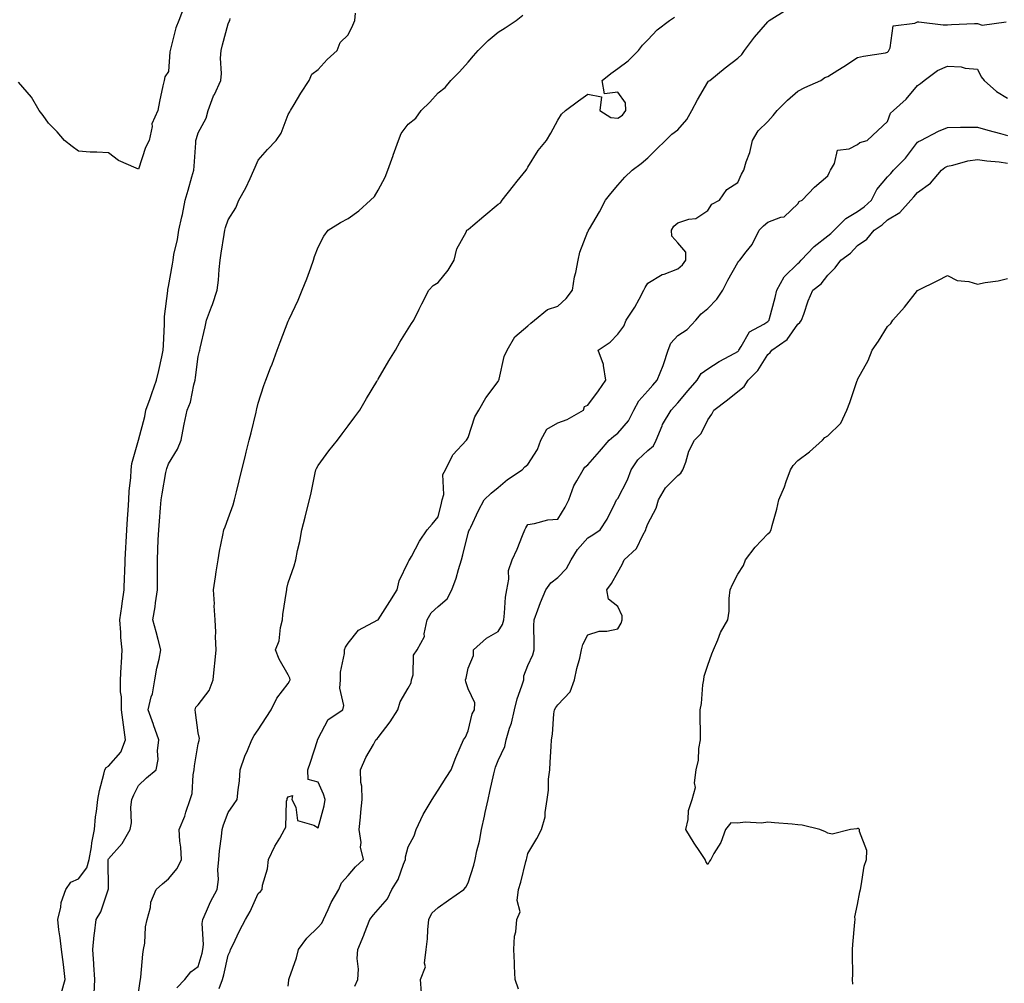
# Model space of a CAD drawing. Units: inches. Extents: x 1000163 to 1002803, y 7363898 to 7366538.
# Drawn here: x 1000858 to 1001187, y 7364721 to 7365042 of the extents above; entities that cross this region are included whole.
import ezdxf

# ---------------------------------------------------------------- set-up
doc = ezdxf.new("R2010")
doc.units = ezdxf.units.IN
doc.header["$MEASUREMENT"] = 0
doc.layers.add('Contour_10007363', color=7, linetype='Continuous', true_color=0xdf4a4a)

msp = doc.modelspace()

# ---------------------------------------------------------------- linework, layer by layer
at = {"layer": 'Contour_10007363'}
for points in [[(1000913.35, 7365046.62, 3292), (1000911.56, 7365041.92, 3292), (1000910.5, 7365039.47, 3292), (1000908.9, 7365032.77, 3292), (1000908.62, 7365031.92, 3292), (1000908.52, 7365031.45, 3292), (1000908.05, 7365024.86, 3292), (1000906.91, 7365023.06, 3292), (1000906.65, 7365021.92, 3292), (1000906.25, 7365020.13, 3292), (1000905.11, 7365014.86, 3292), (1000904.5, 7365011.92, 3292), (1000902.56, 7365007.41, 3292), (1000902.62, 7365006.49, 3292), (1000901.64, 7365001.92, 3292), (1000900.43, 7364999.54, 3292), (1000898.05, 7364992.27, 3292), (1000897.33, 7364992.65, 3292), (1000891.37, 7364995.24, 3292), (1000888.05, 7364997.7, 3292), (1000884.14, 7364998.01, 3292), (1000882, 7364997.97, 3292), (1000878.05, 7364998.32, 3292), (1000875.97, 7364999.84, 3292), (1000873.38, 7365001.92, 3292), (1000870.92, 7365004.79, 3292), (1000868.05, 7365007.66, 3292), (1000866.31, 7365010.19, 3292), (1000864.92, 7365011.92, 3292), (1000862.42, 7365016.29, 3292), (1000858.05, 7365021.35, 3292)], [(1000883.31, 7364717.18, 3290), (1000883.55, 7364721.92, 3290), (1000883.22, 7364726.75, 3290), (1000883.22, 7364727.08, 3290), (1000882.84, 7364731.92, 3290), (1000883.25, 7364736.72, 3290), (1000883.38, 7364737.25, 3290), (1000883.92, 7364741.92, 3290), (1000885.52, 7364744.45, 3290), (1000888, 7364751.88, 3290), (1000888.02, 7364751.92, 3290), (1000888.03, 7364751.93, 3290), (1000887.96, 7364761.83, 3290), (1000887.98, 7364761.92, 3290), (1000887.99, 7364761.98, 3290), (1000888.05, 7364762.19, 3290), (1000892.64, 7364767.33, 3290), (1000895.34, 7364771.92, 3290), (1000895.79, 7364774.17, 3290), (1000895.51, 7364779.38, 3290), (1000895.84, 7364781.92, 3290), (1000896.48, 7364783.5, 3290), (1000898.05, 7364786.65, 3290), (1000900.78, 7364789.18, 3290), (1000903.93, 7364791.92, 3290), (1000904.64, 7364795.33, 3290), (1000904.38, 7364798.25, 3290), (1000904.84, 7364801.92, 3290), (1000903.11, 7364806.86, 3290), (1000903.08, 7364806.95, 3290), (1000901.28, 7364811.92, 3290), (1000902.33, 7364816.19, 3290), (1000902.73, 7364817.24, 3290), (1000903.5, 7364821.92, 3290), (1000904.16, 7364825.8, 3290), (1000904.94, 7364828.81, 3290), (1000905.56, 7364831.92, 3290), (1000904.66, 7364835.31, 3290), (1000904, 7364837.87, 3290), (1000902.89, 7364841.92, 3290), (1000903.7, 7364846.27, 3290), (1000903.78, 7364847.65, 3290), (1000904.42, 7364851.92, 3290), (1000904.46, 7364855.51, 3290), (1000904.39, 7364858.26, 3290), (1000904.43, 7364861.92, 3290), (1000904.57, 7364865.4, 3290), (1000904.7, 7364868.57, 3290), (1000904.85, 7364871.92, 3290), (1000905.11, 7364874.86, 3290), (1000905.46, 7364879.33, 3290), (1000905.7, 7364881.92, 3290), (1000905.98, 7364883.99, 3290), (1000907.26, 7364891.13, 3290), (1000907.38, 7364891.92, 3290), (1000907.52, 7364892.45, 3290), (1000908.05, 7364894.03, 3290), (1000911.15, 7364898.83, 3290), (1000912.28, 7364901.92, 3290), (1000913.26, 7364906.71, 3290), (1000913.37, 7364907.24, 3290), (1000914.36, 7364911.92, 3290), (1000915.46, 7364914.51, 3290), (1000916.51, 7364920.38, 3290), (1000916.98, 7364921.92, 3290), (1000917.16, 7364922.81, 3290), (1000918.05, 7364929.82, 3290), (1000918.45, 7364931.52, 3290), (1000918.54, 7364931.92, 3290), (1000918.67, 7364932.55, 3290), (1000920.31, 7364939.66, 3290), (1000920.8, 7364941.92, 3290), (1000922.49, 7364946.36, 3290), (1000922.83, 7364947.14, 3290), (1000924.34, 7364951.92, 3290), (1000924.76, 7364955.22, 3290), (1000925.01, 7364958.88, 3290), (1000925.36, 7364961.92, 3290), (1000925.64, 7364964.33, 3290), (1000926.67, 7364970.54, 3290), (1000926.84, 7364971.92, 3290), (1000927.11, 7364972.86, 3290), (1000928.05, 7364975.44, 3290), (1000930.56, 7364979.42, 3290), (1000931.59, 7364981.92, 3290), (1000933.95, 7364986.03, 3290), (1000935.3, 7364989.16, 3290), (1000936.6, 7364991.92, 3290), (1000937, 7364992.98, 3290), (1000938.05, 7364995.29, 3290), (1000941.13, 7364998.84, 3290), (1000944.05, 7365001.92, 3290), (1000945.68, 7365004.29, 3290), (1000948.05, 7365010.58, 3290), (1000948.54, 7365011.43, 3290), (1000948.81, 7365011.92, 3290), (1000950, 7365013.87, 3290), (1000952.27, 7365017.7, 3290), (1000955.06, 7365021.92, 3290), (1000955.95, 7365024.02, 3290), (1000958.05, 7365025.61, 3290), (1000961.08, 7365028.89, 3290), (1000964.43, 7365031.92, 3290), (1000965.36, 7365034.6, 3290), (1000968.05, 7365037.15, 3290), (1000969.59, 7365040.37, 3290), (1000970.22, 7365041.92, 3290), (1000970.45, 7365044.32, 3290)], [(1000925.06, 7364718.93, 3287), (1000926.16, 7364721.92, 3287), (1000926.55, 7364723.43, 3287), (1000928.05, 7364730.05, 3287), (1000928.62, 7364731.36, 3287), (1000928.81, 7364731.92, 3287), (1000929.54, 7364733.41, 3287), (1000931.81, 7364738.16, 3287), (1000933.76, 7364741.92, 3287), (1000935.38, 7364744.59, 3287), (1000938.05, 7364750.64, 3287), (1000938.75, 7364751.22, 3287), (1000939.3, 7364751.92, 3287), (1000939.51, 7364753.37, 3287), (1000941.16, 7364758.81, 3287), (1000941.46, 7364761.92, 3287), (1000943.61, 7364766.37, 3287), (1000945.23, 7364769.1, 3287), (1000946.81, 7364771.92, 3287), (1000947.24, 7364772.73, 3287), (1000947.51, 7364781.38, 3287), (1000947.66, 7364781.92, 3287), (1000947.72, 7364782.25, 3287), (1000948.05, 7364782.87, 3287), (1000949.43, 7364783.3, 3287), (1000949.3, 7364781.92, 3287), (1000950.56, 7364779.41, 3287), (1000951.15, 7364775.01, 3287), (1000956.55, 7364773.43, 3287), (1000958.05, 7364772.49, 3287), (1000960.07, 7364779.9, 3287), (1000960.38, 7364781.92, 3287), (1000959.87, 7364783.73, 3287), (1000958.05, 7364787.72, 3287), (1000954.75, 7364788.62, 3287), (1000954.57, 7364791.92, 3287), (1000955.51, 7364794.46, 3287), (1000957.78, 7364801.64, 3287), (1000957.86, 7364801.92, 3287), (1000957.93, 7364802.04, 3287), (1000958.05, 7364802.28, 3287), (1000961.33, 7364808.64, 3287), (1000966.22, 7364811.92, 3287), (1000966.59, 7364813.39, 3287), (1000965.22, 7364819.08, 3287), (1000965.52, 7364821.92, 3287), (1000965.52, 7364824.45, 3287), (1000966.77, 7364830.65, 3287), (1000966.77, 7364831.92, 3287), (1000967.18, 7364832.79, 3287), (1000968.05, 7364834.16, 3287), (1000971.5, 7364838.48, 3287), (1000977.99, 7364841.92, 3287), (1000978.03, 7364841.94, 3287), (1000978.05, 7364841.95, 3287), (1000981.92, 7364848.06, 3287), (1000984.37, 7364851.92, 3287), (1000985.04, 7364854.93, 3287), (1000988.05, 7364861.12, 3287), (1000988.32, 7364861.65, 3287), (1000988.56, 7364861.92, 3287), (1000989.2, 7364863.07, 3287), (1000991.81, 7364868.17, 3287), (1000994.45, 7364871.92, 3287), (1000996.09, 7364873.89, 3287), (1000998.05, 7364876.25, 3287), (1000999.16, 7364880.81, 3287), (1000999.46, 7364881.92, 3287), (1000999.92, 7364883.79, 3287), (1000999.59, 7364890.38, 3287), (1001000.48, 7364891.92, 3287), (1001002.91, 7364896.79, 3287), (1001002.99, 7364896.98, 3287), (1001007.5, 7364901.92, 3287), (1001007.73, 7364902.24, 3287), (1001008.05, 7364902.74, 3287), (1001010.3, 7364909.67, 3287), (1001011.7, 7364911.92, 3287), (1001013.99, 7364915.98, 3287), (1001018.05, 7364921.4, 3287), (1001018.23, 7364921.74, 3287), (1001018.28, 7364921.92, 3287), (1001018.4, 7364922.27, 3287), (1001020.13, 7364929.84, 3287), (1001021.12, 7364931.92, 3287), (1001023.62, 7364936.35, 3287), (1001028.05, 7364940.02, 3287), (1001029.05, 7364940.92, 3287), (1001030.22, 7364941.92, 3287), (1001034.51, 7364945.46, 3287), (1001038.05, 7364946.63, 3287), (1001040.8, 7364949.17, 3287), (1001042.89, 7364951.92, 3287), (1001043.56, 7364956.42, 3287), (1001043.98, 7364957.85, 3287), (1001044.76, 7364961.92, 3287), (1001045.32, 7364964.65, 3287), (1001048.05, 7364971.51, 3287), (1001048.2, 7364971.77, 3287), (1001048.26, 7364971.92, 3287), (1001048.53, 7364972.4, 3287), (1001051.89, 7364978.08, 3287), (1001053.86, 7364981.92, 3287), (1001055.74, 7364984.23, 3287), (1001058.05, 7364987.02, 3287), (1001060.34, 7364989.63, 3287), (1001062.78, 7364991.92, 3287), (1001065.78, 7364994.19, 3287), (1001068.05, 7364996.08, 3287), (1001070.94, 7364999.03, 3287), (1001073.95, 7365001.92, 3287), (1001076.04, 7365003.93, 3287), (1001078.05, 7365005.43, 3287), (1001081.04, 7365008.93, 3287), (1001082.71, 7365011.92, 3287), (1001084.57, 7365015.4, 3287), (1001088.05, 7365021.36, 3287), (1001088.33, 7365021.63, 3287), (1001088.71, 7365021.92, 3287), (1001093.87, 7365026.1, 3287), (1001098.05, 7365029.35, 3287), (1001099.43, 7365030.54, 3287), (1001100.31, 7365031.92, 3287), (1001103.66, 7365036.31, 3287), (1001108.05, 7365041.5, 3287), (1001108.26, 7365041.7, 3287), (1001108.51, 7365041.92, 3287), (1001114.37, 7365045.6, 3287)], [(1000872.35, 7364717.62, 3291), (1000873.67, 7364721.92, 3291), (1000873.06, 7364726.92, 3291), (1000872.35, 7364731.92, 3291), (1000871.97, 7364735.84, 3291), (1000871.51, 7364738.47, 3291), (1000871.12, 7364741.92, 3291), (1000872.12, 7364746, 3291), (1000872.33, 7364747.65, 3291), (1000873.81, 7364751.92, 3291), (1000875.56, 7364754.41, 3291), (1000878.05, 7364755.53, 3291), (1000880.83, 7364759.14, 3291), (1000881.59, 7364761.92, 3291), (1000882.36, 7364766.23, 3291), (1000882.49, 7364767.47, 3291), (1000883.41, 7364771.92, 3291), (1000883.73, 7364776.23, 3291), (1000884.09, 7364777.97, 3291), (1000884.49, 7364781.92, 3291), (1000885.05, 7364784.92, 3291), (1000886.53, 7364790.39, 3291), (1000886.86, 7364791.92, 3291), (1000887.3, 7364792.67, 3291), (1000888.05, 7364793.08, 3291), (1000892.18, 7364797.78, 3291), (1000893.78, 7364801.92, 3291), (1000893.07, 7364806.9, 3291), (1000893.07, 7364806.94, 3291), (1000892.36, 7364811.92, 3291), (1000892.39, 7364816.26, 3291), (1000892.06, 7364817.91, 3291), (1000892.11, 7364821.92, 3291), (1000892.35, 7364826.21, 3291), (1000892.38, 7364827.59, 3291), (1000892.62, 7364831.92, 3291), (1000892.21, 7364836.08, 3291), (1000892.24, 7364837.74, 3291), (1000891.9, 7364841.92, 3291), (1000892.52, 7364846.39, 3291), (1000892.61, 7364847.36, 3291), (1000893.32, 7364851.92, 3291), (1000893.47, 7364856.5, 3291), (1000893.51, 7364857.38, 3291), (1000893.67, 7364861.92, 3291), (1000893.9, 7364866.07, 3291), (1000893.97, 7364867.84, 3291), (1000894.19, 7364871.92, 3291), (1000894.37, 7364875.61, 3291), (1000894.66, 7364878.53, 3291), (1000894.84, 7364881.92, 3291), (1000894.99, 7364884.98, 3291), (1000895.49, 7364889.36, 3291), (1000895.64, 7364891.92, 3291), (1000895.9, 7364894.07, 3291), (1000898.05, 7364901.9, 3291), (1000898.05, 7364901.92, 3291), (1000898.06, 7364901.92, 3291), (1000900.18, 7364909.79, 3291), (1000900.57, 7364911.92, 3291), (1000901.96, 7364915.83, 3291), (1000902.52, 7364917.44, 3291), (1000904.12, 7364921.92, 3291), (1000904.83, 7364925.15, 3291), (1000905.86, 7364929.73, 3291), (1000906.34, 7364931.92, 3291), (1000906.39, 7364933.58, 3291), (1000906.71, 7364940.58, 3291), (1000906.75, 7364941.92, 3291), (1000906.8, 7364943.17, 3291), (1000907.84, 7364951.71, 3291), (1000907.85, 7364951.92, 3291), (1000907.87, 7364952.1, 3291), (1000908.05, 7364953.1, 3291), (1000909.39, 7364960.58, 3291), (1000909.6, 7364961.92, 3291), (1000909.91, 7364963.78, 3291), (1000911.13, 7364968.84, 3291), (1000911.55, 7364971.92, 3291), (1000912.51, 7364976.38, 3291), (1000912.74, 7364977.23, 3291), (1000913.64, 7364981.92, 3291), (1000914.64, 7364985.33, 3291), (1000915.9, 7364989.77, 3291), (1000916.53, 7364991.92, 3291), (1000916.65, 7364993.32, 3291), (1000917.19, 7365001.06, 3291), (1000917.26, 7365001.92, 3291), (1000917.4, 7365002.58, 3291), (1000918.05, 7365004.41, 3291), (1000920.64, 7365009.33, 3291), (1000921.3, 7365011.92, 3291), (1000923.16, 7365016.81, 3291), (1000923.4, 7365017.27, 3291), (1000925.58, 7365021.92, 3291), (1000925.79, 7365024.18, 3291), (1000925.48, 7365029.35, 3291), (1000925.67, 7365031.92, 3291), (1000926.16, 7365033.81, 3291), (1000928.05, 7365040.77, 3291), (1000928.39, 7365041.58, 3291), (1000928.53, 7365041.92, 3291), (1000928.7, 7365042.57, 3291)], [(1000898.05, 7364717.49, 3289), (1000898.66, 7364721.32, 3289), (1000898.72, 7364721.92, 3289), (1000898.82, 7364722.69, 3289), (1000899.58, 7364730.39, 3289), (1000899.79, 7364731.92, 3289), (1000900.15, 7364734.02, 3289), (1000900.47, 7364739.5, 3289), (1000901.01, 7364741.92, 3289), (1000902.08, 7364745.95, 3289), (1000902.25, 7364747.72, 3289), (1000904.02, 7364751.92, 3289), (1000906.1, 7364753.87, 3289), (1000908.05, 7364755.47, 3289), (1000910.99, 7364758.98, 3289), (1000912.39, 7364761.92, 3289), (1000912.2, 7364766.08, 3289), (1000911.91, 7364768.07, 3289), (1000911.71, 7364771.92, 3289), (1000913.52, 7364776.46, 3289), (1000913.9, 7364777.77, 3289), (1000915.33, 7364781.92, 3289), (1000916.01, 7364783.96, 3289), (1000916.34, 7364790.21, 3289), (1000916.71, 7364791.92, 3289), (1000916.79, 7364793.18, 3289), (1000918.05, 7364800.49, 3289), (1000918.32, 7364801.65, 3289), (1000918.38, 7364801.92, 3289), (1000918.4, 7364802.27, 3289), (1000918.05, 7364804.18, 3289), (1000917.16, 7364811.03, 3289), (1000916.98, 7364811.92, 3289), (1000917.24, 7364812.73, 3289), (1000918.05, 7364813.6, 3289), (1000921.68, 7364818.29, 3289), (1000922.95, 7364821.92, 3289), (1000923.47, 7364826.5, 3289), (1000923.52, 7364827.39, 3289), (1000923.99, 7364831.92, 3289), (1000923.75, 7364836.22, 3289), (1000923.94, 7364837.81, 3289), (1000923.62, 7364841.92, 3289), (1000923.36, 7364846.61, 3289), (1000923.44, 7364847.31, 3289), (1000923.09, 7364851.92, 3289), (1000923.75, 7364856.22, 3289), (1000924.05, 7364857.91, 3289), (1000924.68, 7364861.92, 3289), (1000925.09, 7364864.88, 3289), (1000926.25, 7364870.13, 3289), (1000926.55, 7364871.92, 3289), (1000926.99, 7364872.99, 3289), (1000928.05, 7364875.76, 3289), (1000929.64, 7364880.33, 3289), (1000930.1, 7364881.92, 3289), (1000930.77, 7364884.64, 3289), (1000931.67, 7364888.29, 3289), (1000932.56, 7364891.92, 3289), (1000933.65, 7364896.32, 3289), (1000934.04, 7364897.91, 3289), (1000935.03, 7364901.92, 3289), (1000935.64, 7364904.33, 3289), (1000937.32, 7364911.19, 3289), (1000937.5, 7364911.92, 3289), (1000937.61, 7364912.36, 3289), (1000938.05, 7364914.26, 3289), (1000939.86, 7364920.12, 3289), (1000940.56, 7364921.92, 3289), (1000942.17, 7364926.04, 3289), (1000942.69, 7364927.28, 3289), (1000944.36, 7364931.92, 3289), (1000945.39, 7364934.58, 3289), (1000948.05, 7364941.59, 3289), (1000948.16, 7364941.81, 3289), (1000948.33, 7364942.21, 3289), (1000951.38, 7364948.59, 3289), (1000952.73, 7364951.92, 3289), (1000954.28, 7364955.69, 3289), (1000955.56, 7364959.42, 3289), (1000956.48, 7364961.92, 3289), (1000956.84, 7364963.13, 3289), (1000958.05, 7364966.29, 3289), (1000959.98, 7364969.98, 3289), (1000961.38, 7364971.92, 3289), (1000965.46, 7364974.51, 3289), (1000968.05, 7364975.84, 3289), (1000971.59, 7364978.39, 3289), (1000975.53, 7364981.92, 3289), (1000976.78, 7364983.19, 3289), (1000978.05, 7364985.26, 3289), (1000980.34, 7364989.62, 3289), (1000981.33, 7364991.92, 3289), (1000983.02, 7364996.89, 3289), (1000983.04, 7364996.93, 3289), (1000984.83, 7365001.92, 3289), (1000985.77, 7365004.2, 3289), (1000988.05, 7365007.34, 3289), (1000990.63, 7365009.34, 3289), (1000992.42, 7365011.92, 3289), (1000995.29, 7365014.69, 3289), (1000998.05, 7365017.83, 3289), (1001000.37, 7365019.6, 3289), (1001002.31, 7365021.92, 3289), (1001005.25, 7365024.73, 3289), (1001008.05, 7365028.05, 3289), (1001009.89, 7365030.09, 3289), (1001011.48, 7365031.92, 3289), (1001014.74, 7365035.23, 3289), (1001018.05, 7365038.02, 3289), (1001020.46, 7365039.5, 3289), (1001024.07, 7365041.92, 3289), (1001026.28, 7365043.69, 3289)], [(1000910.86, 7364719.11, 3288), (1000913.6, 7364721.92, 3288), (1000915.52, 7364724.45, 3288), (1000918.05, 7364726.25, 3288), (1000919.28, 7364730.69, 3288), (1000919.57, 7364731.92, 3288), (1000919.75, 7364733.62, 3288), (1000919.36, 7364740.61, 3288), (1000919.55, 7364741.92, 3288), (1000920.83, 7364744.7, 3288), (1000922.14, 7364747.83, 3288), (1000924.35, 7364751.92, 3288), (1000924.74, 7364755.23, 3288), (1000924.6, 7364758.47, 3288), (1000924.91, 7364761.92, 3288), (1000925.14, 7364764.83, 3288), (1000925.76, 7364769.63, 3288), (1000925.96, 7364771.92, 3288), (1000926.44, 7364773.54, 3288), (1000928.05, 7364777.59, 3288), (1000929.75, 7364780.22, 3288), (1000931.05, 7364781.92, 3288), (1000931.3, 7364785.17, 3288), (1000931.81, 7364788.16, 3288), (1000932.03, 7364791.92, 3288), (1000933.59, 7364796.38, 3288), (1000934.48, 7364798.35, 3288), (1000935.93, 7364801.92, 3288), (1000936.63, 7364803.34, 3288), (1000938.05, 7364805.25, 3288), (1000940.65, 7364809.32, 3288), (1000942.31, 7364811.92, 3288), (1000944.2, 7364815.77, 3288), (1000948.05, 7364820.71, 3288), (1000948.48, 7364821.49, 3288), (1000948.67, 7364821.92, 3288), (1000948.54, 7364822.41, 3288), (1000948.05, 7364823.6, 3288), (1000944.98, 7364828.85, 3288), (1000943.85, 7364831.92, 3288), (1000945, 7364834.97, 3288), (1000945.49, 7364839.36, 3288), (1000946.15, 7364841.92, 3288), (1000946.3, 7364843.67, 3288), (1000947.51, 7364851.39, 3288), (1000947.57, 7364851.92, 3288), (1000947.59, 7364852.38, 3288), (1000948.05, 7364854.22, 3288), (1000949.98, 7364859.99, 3288), (1000950.54, 7364861.92, 3288), (1000951.19, 7364865.06, 3288), (1000951.89, 7364868.08, 3288), (1000952.63, 7364871.92, 3288), (1000953.74, 7364876.23, 3288), (1000954.18, 7364878.05, 3288), (1000955.15, 7364881.92, 3288), (1000955.71, 7364884.27, 3288), (1000957.07, 7364890.95, 3288), (1000957.3, 7364891.92, 3288), (1000957.5, 7364892.47, 3288), (1000958.05, 7364893.47, 3288), (1000961.65, 7364898.31, 3288), (1000964.47, 7364901.92, 3288), (1000966.03, 7364903.94, 3288), (1000968.05, 7364906.65, 3288), (1000970.31, 7364909.66, 3288), (1000971.94, 7364911.92, 3288), (1000974.21, 7364915.76, 3288), (1000977.62, 7364921.5, 3288), (1000977.87, 7364921.92, 3288), (1000977.94, 7364922.03, 3288), (1000978.05, 7364922.21, 3288), (1000981.67, 7364928.3, 3288), (1000983.82, 7364931.92, 3288), (1000985.34, 7364934.63, 3288), (1000988.05, 7364939.03, 3288), (1000989.18, 7364940.78, 3288), (1000989.91, 7364941.92, 3288), (1000991.73, 7364945.6, 3288), (1000992.59, 7364947.38, 3288), (1000994.94, 7364951.92, 3288), (1000996.44, 7364953.53, 3288), (1000998.05, 7364954.5, 3288), (1001001.37, 7364958.6, 3288), (1001003.43, 7364961.92, 3288), (1001004.29, 7364965.67, 3288), (1001007.43, 7364971.3, 3288), (1001007.68, 7364971.92, 3288), (1001007.89, 7364972.08, 3288), (1001008.05, 7364972.16, 3288), (1001009.62, 7364973.5, 3288), (1001013.34, 7364976.63, 3288), (1001018.05, 7364980.68, 3288), (1001018.86, 7364981.11, 3288), (1001019.48, 7364981.92, 3288), (1001023.18, 7364986.79, 3288), (1001024.41, 7364988.28, 3288), (1001027.39, 7364991.92, 3288), (1001027.62, 7364992.35, 3288), (1001028.05, 7364993.02, 3288), (1001031.46, 7364998.51, 3288), (1001034.26, 7365001.92, 3288), (1001035.62, 7365004.35, 3288), (1001038.05, 7365008.67, 3288), (1001039.26, 7365010.71, 3288), (1001040.61, 7365011.92, 3288), (1001044.91, 7365015.06, 3288), (1001048.05, 7365017.3, 3288), (1001052.57, 7365016.44, 3288), (1001052, 7365011.92, 3288), (1001055.66, 7365009.53, 3288), (1001058.05, 7365009.29, 3288), (1001059.61, 7365010.36, 3288), (1001060.71, 7365011.92, 3288), (1001060.54, 7365014.41, 3288), (1001058.05, 7365018.05, 3288), (1001053.54, 7365017.41, 3288), (1001052.75, 7365021.92, 3288), (1001055.71, 7365024.26, 3288), (1001058.05, 7365025.86, 3288), (1001061.51, 7365028.46, 3288), (1001064.96, 7365031.92, 3288), (1001066.27, 7365033.69, 3288), (1001068.05, 7365035.45, 3288), (1001071.2, 7365038.77, 3288), (1001075.27, 7365041.92, 3288), (1001076.95, 7365043.03, 3288)], [(1000948.05, 7364719.64, 3286), (1000948.27, 7364721.69, 3286), (1000948.3, 7364721.92, 3286), (1000948.41, 7364722.28, 3286), (1000950.85, 7364729.11, 3286), (1000951.52, 7364731.92, 3286), (1000954.29, 7364735.68, 3286), (1000958.05, 7364739.38, 3286), (1000959.23, 7364740.74, 3286), (1000959.81, 7364741.92, 3286), (1000961.41, 7364745.28, 3286), (1000962.38, 7364747.59, 3286), (1000964.98, 7364751.92, 3286), (1000965.81, 7364754.15, 3286), (1000968.05, 7364756.59, 3286), (1000970.5, 7364759.46, 3286), (1000973.15, 7364761.92, 3286), (1000972.14, 7364766.01, 3286), (1000972.35, 7364767.63, 3286), (1000971.77, 7364771.92, 3286), (1000972.15, 7364776.02, 3286), (1000972.27, 7364777.7, 3286), (1000972.68, 7364781.92, 3286), (1000972.57, 7364786.44, 3286), (1000972.28, 7364787.69, 3286), (1000972.13, 7364791.92, 3286), (1000973.96, 7364796.01, 3286), (1000976.48, 7364800.35, 3286), (1000977.33, 7364801.92, 3286), (1000977.73, 7364802.24, 3286), (1000978.05, 7364802.64, 3286), (1000982.11, 7364807.86, 3286), (1000984.64, 7364811.92, 3286), (1000985.39, 7364814.57, 3286), (1000988.05, 7364819.17, 3286), (1000989.04, 7364820.94, 3286), (1000989.2, 7364821.92, 3286), (1000989.69, 7364823.56, 3286), (1000989.87, 7364830.1, 3286), (1000991.07, 7364831.92, 3286), (1000993.56, 7364836.41, 3286), (1000993.42, 7364837.29, 3286), (1000994.36, 7364841.92, 3286), (1000995.76, 7364844.21, 3286), (1000998.05, 7364846.41, 3286), (1001001.06, 7364848.91, 3286), (1001002.63, 7364851.92, 3286), (1001004.09, 7364855.88, 3286), (1001004.88, 7364858.74, 3286), (1001005.89, 7364861.92, 3286), (1001006.31, 7364863.66, 3286), (1001008.05, 7364870.83, 3286), (1001008.35, 7364871.61, 3286), (1001008.5, 7364871.92, 3286), (1001008.93, 7364872.8, 3286), (1001011.58, 7364878.39, 3286), (1001013.45, 7364881.92, 3286), (1001015.77, 7364884.19, 3286), (1001018.05, 7364886.05, 3286), (1001021.24, 7364888.72, 3286), (1001026.13, 7364891.92, 3286), (1001026.95, 7364893.02, 3286), (1001028.05, 7364893.77, 3286), (1001031.19, 7364898.77, 3286), (1001032.32, 7364901.92, 3286), (1001034.38, 7364905.59, 3286), (1001038.05, 7364907.65, 3286), (1001041.17, 7364908.8, 3286), (1001046.62, 7364911.92, 3286), (1001046.91, 7364913.07, 3286), (1001048.05, 7364913.53, 3286), (1001051.61, 7364918.36, 3286), (1001054.02, 7364921.92, 3286), (1001053.23, 7364926.74, 3286), (1001053.3, 7364927.17, 3286), (1001051.51, 7364931.92, 3286), (1001055.42, 7364934.54, 3286), (1001058.05, 7364937.22, 3286), (1001060.06, 7364939.91, 3286), (1001060.82, 7364941.92, 3286), (1001063.68, 7364946.28, 3286), (1001065.1, 7364948.97, 3286), (1001066.75, 7364951.92, 3286), (1001067.17, 7364952.8, 3286), (1001068.05, 7364954.21, 3286), (1001072.79, 7364957.18, 3286), (1001073.45, 7364957.32, 3286), (1001078.05, 7364959.01, 3286), (1001079.6, 7364960.36, 3286), (1001080.72, 7364961.92, 3286), (1001080.75, 7364964.61, 3286), (1001078.05, 7364967.68, 3286), (1001076.09, 7364969.95, 3286), (1001075.92, 7364971.92, 3286), (1001076.73, 7364973.24, 3286), (1001078.05, 7364974.42, 3286), (1001081.77, 7364975.64, 3286), (1001084.1, 7364975.86, 3286), (1001088.05, 7364978.53, 3286), (1001089.39, 7364980.58, 3286), (1001091.96, 7364981.92, 3286), (1001094.4, 7364985.57, 3286), (1001098.05, 7364987.81, 3286), (1001099.32, 7364990.66, 3286), (1001100.03, 7364991.92, 3286), (1001100.83, 7364994.7, 3286), (1001102.06, 7364997.91, 3286), (1001102.94, 7365001.92, 3286), (1001104.82, 7365005.15, 3286), (1001108.05, 7365008.25, 3286), (1001109.81, 7365010.17, 3286), (1001111.16, 7365011.92, 3286), (1001114.6, 7365015.37, 3286), (1001118.05, 7365018.29, 3286), (1001120.46, 7365019.51, 3286), (1001125.76, 7365021.92, 3286), (1001127.11, 7365022.86, 3286), (1001128.05, 7365023.21, 3286), (1001131.46, 7365025.33, 3286), (1001133.43, 7365026.53, 3286), (1001138.05, 7365029.56, 3286), (1001139.97, 7365030, 3286), (1001147.3, 7365031.17, 3286), (1001148.05, 7365031.32, 3286), (1001148.31, 7365031.65, 3286), (1001148.46, 7365031.92, 3286), (1001148.94, 7365032.81, 3286), (1001149.87, 7365040.1, 3286), (1001157.15, 7365041.02, 3286), (1001158.05, 7365041.5, 3286), (1001158.47, 7365041.5, 3286), (1001166.64, 7365040.51, 3286), (1001168.05, 7365040.52, 3286), (1001169.37, 7365040.6, 3286), (1001177.01, 7365040.88, 3286), (1001178.05, 7365040.93, 3286), (1001179.58, 7365040.38, 3286), (1001187.56, 7365041.43, 3286)], [(1000970.31, 7364719.66, 3285), (1000971.3, 7364721.92, 3285), (1000971.46, 7364725.33, 3285), (1000971.09, 7364728.88, 3285), (1000971.28, 7364731.92, 3285), (1000973.26, 7364736.71, 3285), (1000973.49, 7364737.36, 3285), (1000975.23, 7364741.92, 3285), (1000976.53, 7364743.45, 3285), (1000978.05, 7364745.24, 3285), (1000981.17, 7364748.8, 3285), (1000982.66, 7364751.92, 3285), (1000984.69, 7364755.28, 3285), (1000986.52, 7364760.38, 3285), (1000987.19, 7364761.92, 3285), (1000987.14, 7364762.83, 3285), (1000988.05, 7364766.16, 3285), (1000990.08, 7364769.89, 3285), (1000990.75, 7364771.92, 3285), (1000993.04, 7364776.91, 3285), (1000993.04, 7364776.92, 3285), (1000996.06, 7364781.92, 3285), (1000996.83, 7364783.14, 3285), (1000998.05, 7364785.04, 3285), (1001000.7, 7364789.27, 3285), (1001002.42, 7364791.92, 3285), (1001004, 7364795.97, 3285), (1001005.43, 7364799.3, 3285), (1001006.51, 7364801.92, 3285), (1001007.15, 7364802.82, 3285), (1001008.05, 7364804.91, 3285), (1001009.4, 7364810.57, 3285), (1001010.19, 7364811.92, 3285), (1001010.32, 7364814.19, 3285), (1001008.05, 7364818.95, 3285), (1001007.32, 7364821.19, 3285), (1001007.17, 7364821.92, 3285), (1001007.46, 7364822.51, 3285), (1001008.05, 7364825.75, 3285), (1001009.91, 7364830.07, 3285), (1001009.82, 7364831.92, 3285), (1001014.18, 7364835.79, 3285), (1001018.05, 7364838.02, 3285), (1001019.58, 7364840.39, 3285), (1001019.94, 7364841.92, 3285), (1001020.26, 7364844.12, 3285), (1001020.52, 7364849.45, 3285), (1001020.95, 7364851.92, 3285), (1001021.63, 7364855.5, 3285), (1001021.54, 7364858.43, 3285), (1001022.73, 7364861.92, 3285), (1001024.47, 7364865.5, 3285), (1001026.19, 7364870.07, 3285), (1001026.98, 7364871.92, 3285), (1001027.36, 7364872.62, 3285), (1001028.05, 7364873.78, 3285), (1001030.17, 7364874.04, 3285), (1001034.72, 7364875.25, 3285), (1001038.05, 7364875.56, 3285), (1001040.47, 7364879.5, 3285), (1001041.65, 7364881.92, 3285), (1001043.31, 7364886.66, 3285), (1001044.39, 7364888.26, 3285), (1001046.47, 7364891.92, 3285), (1001047.06, 7364892.9, 3285), (1001048.05, 7364893.65, 3285), (1001051.91, 7364898.06, 3285), (1001055.17, 7364901.92, 3285), (1001056.73, 7364903.24, 3285), (1001058.05, 7364904.23, 3285), (1001061.61, 7364908.35, 3285), (1001063.4, 7364911.92, 3285), (1001065.01, 7364914.96, 3285), (1001068.05, 7364918.38, 3285), (1001069.73, 7364920.24, 3285), (1001071.19, 7364921.92, 3285), (1001073.15, 7364926.83, 3285), (1001073.22, 7364927.08, 3285), (1001074.82, 7364931.92, 3285), (1001075.69, 7364934.28, 3285), (1001078.05, 7364936.82, 3285), (1001081.14, 7364938.84, 3285), (1001084.06, 7364941.92, 3285), (1001085.89, 7364944.08, 3285), (1001088.05, 7364945.82, 3285), (1001091.09, 7364948.88, 3285), (1001093.03, 7364951.92, 3285), (1001094.68, 7364955.29, 3285), (1001098.05, 7364961.19, 3285), (1001098.4, 7364961.57, 3285), (1001098.71, 7364961.92, 3285), (1001100.82, 7364964.69, 3285), (1001102.82, 7364967.16, 3285), (1001105.2, 7364971.92, 3285), (1001106.59, 7364973.38, 3285), (1001108.05, 7364974.63, 3285), (1001112.42, 7364976.3, 3285), (1001113.55, 7364976.42, 3285), (1001118.05, 7364980.73, 3285), (1001118.49, 7364981.48, 3285), (1001119.52, 7364981.92, 3285), (1001123.66, 7364986.32, 3285), (1001128.05, 7364990.11, 3285), (1001128.65, 7364991.33, 3285), (1001129.01, 7364991.92, 3285), (1001130.35, 7364994.22, 3285), (1001131.29, 7364998.68, 3285), (1001135.18, 7364999.05, 3285), (1001138.05, 7365000.48, 3285), (1001138.8, 7365001.16, 3285), (1001141.18, 7365001.92, 3285), (1001144.8, 7365005.17, 3285), (1001148.05, 7365008.2, 3285), (1001148.96, 7365011.01, 3285), (1001149.99, 7365011.92, 3285), (1001154.28, 7365015.69, 3285), (1001158.05, 7365020.18, 3285), (1001159.04, 7365020.93, 3285), (1001160.3, 7365021.92, 3285), (1001164.73, 7365025.25, 3285), (1001168.05, 7365026.63, 3285), (1001172.56, 7365026.43, 3285), (1001173.97, 7365026, 3285), (1001178.05, 7365025.7, 3285), (1001179.25, 7365023.12, 3285), (1001180.22, 7365021.92, 3285), (1001184.33, 7365018.2, 3285), (1001188.05, 7365015.97, 3285)], [(1000992.5, 7364717.46, 3284), (1000992.24, 7364721.92, 3284), (1000993.88, 7364726.09, 3284), (1000993.49, 7364727.36, 3284), (1000994.09, 7364731.92, 3284), (1000994.48, 7364735.49, 3284), (1000994.6, 7364738.47, 3284), (1000994.92, 7364741.92, 3284), (1000995.98, 7364743.99, 3284), (1000998.05, 7364745.94, 3284), (1001001.55, 7364748.42, 3284), (1001006.69, 7364751.92, 3284), (1001007.27, 7364752.7, 3284), (1001008.05, 7364754.17, 3284), (1001009.95, 7364760.02, 3284), (1001010.41, 7364761.92, 3284), (1001011.02, 7364764.89, 3284), (1001011.89, 7364768.08, 3284), (1001012.55, 7364771.92, 3284), (1001013.58, 7364776.39, 3284), (1001013.81, 7364777.68, 3284), (1001014.71, 7364781.92, 3284), (1001015.3, 7364784.67, 3284), (1001016.65, 7364790.53, 3284), (1001016.97, 7364791.92, 3284), (1001017.18, 7364792.79, 3284), (1001018.05, 7364794.95, 3284), (1001020.29, 7364799.69, 3284), (1001020.77, 7364801.92, 3284), (1001021.93, 7364805.79, 3284), (1001022.57, 7364807.4, 3284), (1001023.56, 7364811.92, 3284), (1001024.45, 7364815.52, 3284), (1001026.02, 7364819.89, 3284), (1001026.61, 7364821.92, 3284), (1001026.72, 7364823.25, 3284), (1001028.05, 7364826.67, 3284), (1001029.71, 7364830.26, 3284), (1001030.12, 7364831.92, 3284), (1001030.14, 7364834.01, 3284), (1001030.05, 7364839.91, 3284), (1001030.07, 7364841.92, 3284), (1001031.33, 7364845.21, 3284), (1001032.25, 7364847.72, 3284), (1001033.97, 7364851.92, 3284), (1001035.72, 7364854.25, 3284), (1001038.05, 7364856.08, 3284), (1001040.89, 7364859.08, 3284), (1001042.42, 7364861.92, 3284), (1001044.62, 7364865.35, 3284), (1001048.05, 7364869.28, 3284), (1001049.66, 7364870.31, 3284), (1001052.11, 7364871.92, 3284), (1001054.43, 7364875.54, 3284), (1001057.14, 7364881.01, 3284), (1001057.63, 7364881.92, 3284), (1001057.82, 7364882.15, 3284), (1001058.05, 7364882.41, 3284), (1001061.3, 7364888.67, 3284), (1001062.46, 7364891.92, 3284), (1001064.66, 7364895.31, 3284), (1001068.05, 7364898.42, 3284), (1001069.93, 7364900.03, 3284), (1001070.8, 7364901.92, 3284), (1001072.81, 7364906.67, 3284), (1001072.92, 7364907.05, 3284), (1001075.87, 7364911.92, 3284), (1001076.9, 7364913.07, 3284), (1001078.05, 7364914.38, 3284), (1001081.54, 7364918.43, 3284), (1001084.53, 7364921.92, 3284), (1001085.87, 7364924.1, 3284), (1001088.05, 7364925.69, 3284), (1001091.82, 7364928.15, 3284), (1001097.07, 7364930.94, 3284), (1001098.05, 7364931.49, 3284), (1001098.26, 7364931.71, 3284), (1001098.41, 7364931.92, 3284), (1001099.21, 7364933.08, 3284), (1001101.91, 7364938.06, 3284), (1001106.7, 7364940.57, 3284), (1001108.05, 7364941.48, 3284), (1001108.29, 7364941.67, 3284), (1001108.49, 7364941.92, 3284), (1001108.63, 7364942.49, 3284), (1001110.49, 7364949.48, 3284), (1001111.03, 7364951.92, 3284), (1001113.54, 7364956.43, 3284), (1001118.05, 7364960.79, 3284), (1001118.67, 7364961.29, 3284), (1001119.17, 7364961.92, 3284), (1001123.52, 7364966.45, 3284), (1001128.05, 7364970.01, 3284), (1001129.13, 7364970.83, 3284), (1001130.16, 7364971.92, 3284), (1001134.15, 7364975.82, 3284), (1001138.05, 7364978.17, 3284), (1001140.27, 7364979.71, 3284), (1001142.66, 7364981.92, 3284), (1001144.46, 7364985.52, 3284), (1001148.05, 7364989.7, 3284), (1001149.09, 7364990.88, 3284), (1001150.01, 7364991.92, 3284), (1001153.99, 7364995.98, 3284), (1001158.05, 7365001.28, 3284), (1001158.41, 7365001.56, 3284), (1001159.09, 7365001.92, 3284), (1001165.01, 7365004.95, 3284), (1001168.05, 7365006.25, 3284), (1001172.41, 7365006.28, 3284), (1001173.64, 7365006.33, 3284), (1001178.05, 7365006.36, 3284), (1001181.44, 7365005.31, 3284), (1001185.77, 7365004.2, 3284), (1001188.05, 7365003.55, 3284)], [(1001024.84, 7364718.7, 3283), (1001023.8, 7364721.92, 3283), (1001023.57, 7364726.4, 3283), (1001023.59, 7364727.45, 3283), (1001023.31, 7364731.92, 3283), (1001023.58, 7364736.4, 3283), (1001023.97, 7364737.84, 3283), (1001024.33, 7364741.92, 3283), (1001025.48, 7364744.49, 3283), (1001024.41, 7364748.28, 3283), (1001024.94, 7364751.92, 3283), (1001025.63, 7364754.34, 3283), (1001027.36, 7364761.23, 3283), (1001027.54, 7364761.92, 3283), (1001027.64, 7364762.34, 3283), (1001028.05, 7364763.98, 3283), (1001031, 7364768.97, 3283), (1001032.56, 7364771.92, 3283), (1001033.83, 7364776.14, 3283), (1001033.73, 7364777.6, 3283), (1001034.46, 7364781.92, 3283), (1001034.93, 7364785.03, 3283), (1001034.94, 7364788.81, 3283), (1001035.32, 7364791.92, 3283), (1001035.5, 7364794.47, 3283), (1001035.77, 7364799.65, 3283), (1001035.94, 7364801.92, 3283), (1001036.21, 7364803.76, 3283), (1001036.68, 7364810.55, 3283), (1001036.85, 7364811.92, 3283), (1001037.36, 7364812.62, 3283), (1001038.05, 7364813.54, 3283), (1001042.1, 7364817.86, 3283), (1001043.61, 7364821.92, 3283), (1001044.32, 7364825.65, 3283), (1001045.31, 7364829.17, 3283), (1001045.91, 7364831.92, 3283), (1001046.32, 7364833.65, 3283), (1001048.05, 7364836.9, 3283), (1001051.85, 7364838.12, 3283), (1001054.31, 7364838.18, 3283), (1001058.05, 7364838.94, 3283), (1001059.19, 7364840.78, 3283), (1001059.53, 7364841.92, 3283), (1001059.44, 7364843.31, 3283), (1001058.05, 7364846.42, 3283), (1001054.93, 7364848.81, 3283), (1001054.4, 7364851.92, 3283), (1001055.91, 7364854.06, 3283), (1001058.05, 7364857.83, 3283), (1001059.52, 7364860.44, 3283), (1001060.14, 7364861.92, 3283), (1001064.26, 7364865.71, 3283), (1001066.33, 7364870.2, 3283), (1001067.34, 7364871.92, 3283), (1001067.51, 7364872.46, 3283), (1001068.05, 7364873.98, 3283), (1001070.79, 7364879.17, 3283), (1001071.59, 7364881.92, 3283), (1001073.99, 7364885.98, 3283), (1001078.05, 7364890.03, 3283), (1001079.1, 7364890.87, 3283), (1001079.69, 7364891.92, 3283), (1001080.68, 7364894.55, 3283), (1001081.73, 7364898.24, 3283), (1001083.56, 7364901.92, 3283), (1001085.84, 7364904.12, 3283), (1001088.05, 7364908.7, 3283), (1001089.38, 7364910.59, 3283), (1001090.07, 7364911.92, 3283), (1001094.67, 7364915.3, 3283), (1001098.05, 7364918.11, 3283), (1001100.21, 7364919.76, 3283), (1001101.49, 7364921.92, 3283), (1001104.8, 7364925.17, 3283), (1001108.05, 7364930.48, 3283), (1001108.86, 7364931.11, 3283), (1001109.43, 7364931.92, 3283), (1001114.52, 7364935.44, 3283), (1001118.05, 7364940.54, 3283), (1001118.81, 7364941.16, 3283), (1001119.28, 7364941.92, 3283), (1001120.04, 7364943.91, 3283), (1001121.58, 7364948.39, 3283), (1001123.13, 7364951.92, 3283), (1001125.93, 7364954.04, 3283), (1001128.05, 7364956.91, 3283), (1001130.59, 7364959.38, 3283), (1001132.43, 7364961.92, 3283), (1001135.7, 7364964.27, 3283), (1001138.05, 7364966.79, 3283), (1001141.07, 7364968.9, 3283), (1001143.52, 7364971.92, 3283), (1001146.25, 7364973.71, 3283), (1001148.05, 7364975.35, 3283), (1001152.13, 7364977.83, 3283), (1001155.79, 7364981.92, 3283), (1001156.85, 7364983.12, 3283), (1001158.05, 7364984.47, 3283), (1001162.36, 7364987.61, 3283), (1001166.08, 7364991.92, 3283), (1001167.15, 7364992.81, 3283), (1001168.05, 7364993.34, 3283), (1001169.8, 7364993.66, 3283), (1001174.86, 7364995.12, 3283), (1001178.05, 7364995.58, 3283), (1001181.21, 7364995.09, 3283), (1001185.27, 7364994.7, 3283), (1001188.05, 7364994.31, 3283)], [(1001136.44, 7364720.3, 3282), (1001136.34, 7364721.92, 3282), (1001136.4, 7364723.57, 3282), (1001136.33, 7364730.2, 3282), (1001136.38, 7364731.92, 3282), (1001136.44, 7364733.53, 3282), (1001137.13, 7364741, 3282), (1001137.17, 7364741.92, 3282), (1001137.16, 7364742.8, 3282), (1001138.05, 7364746.98, 3282), (1001138.78, 7364751.19, 3282), (1001138.95, 7364751.92, 3282), (1001139.28, 7364753.15, 3282), (1001140.24, 7364759.74, 3282), (1001141.05, 7364761.92, 3282), (1001141.06, 7364764.93, 3282), (1001138.7, 7364771.26, 3282), (1001138.7, 7364771.92, 3282), (1001138.39, 7364772.26, 3282), (1001138.05, 7364772.33, 3282), (1001137.78, 7364772.19, 3282), (1001135.67, 7364771.92, 3282), (1001129.51, 7364770.45, 3282), (1001128.05, 7364770.69, 3282), (1001127.35, 7364771.22, 3282), (1001125.42, 7364771.92, 3282), (1001119.55, 7364773.42, 3282), (1001118.05, 7364773.57, 3282), (1001116.23, 7364773.73, 3282), (1001110.34, 7364774.21, 3282), (1001108.05, 7364774.44, 3282), (1001105.92, 7364774.05, 3282), (1001100.54, 7364774.41, 3282), (1001098.05, 7364774.12, 3282), (1001095.75, 7364774.22, 3282), (1001094, 7364771.92, 3282), (1001092.35, 7364767.63, 3282), (1001090.1, 7364763.98, 3282), (1001089.01, 7364761.92, 3282), (1001088.59, 7364761.39, 3282), (1001088.05, 7364760.29, 3282), (1001087.42, 7364761.29, 3282), (1001087.14, 7364761.92, 3282), (1001085.37, 7364764.6, 3282), (1001083.5, 7364767.37, 3282), (1001080.7, 7364771.92, 3282), (1001081.48, 7364775.35, 3282), (1001081.63, 7364778.33, 3282), (1001082.87, 7364781.92, 3282), (1001083.96, 7364786.01, 3282), (1001083.65, 7364787.51, 3282), (1001084.17, 7364791.92, 3282), (1001084.91, 7364795.07, 3282), (1001085.07, 7364798.94, 3282), (1001085.59, 7364801.92, 3282), (1001085.61, 7364804.36, 3282), (1001085.49, 7364809.36, 3282), (1001085.51, 7364811.92, 3282), (1001085.97, 7364814, 3282), (1001086.4, 7364820.27, 3282), (1001086.68, 7364821.92, 3282), (1001086.83, 7364823.14, 3282), (1001088.05, 7364826.82, 3282), (1001089.36, 7364830.61, 3282), (1001089.93, 7364831.92, 3282), (1001091.41, 7364835.28, 3282), (1001092.28, 7364837.7, 3282), (1001094.76, 7364841.92, 3282), (1001095.13, 7364844.84, 3282), (1001095.2, 7364849.07, 3282), (1001095.5, 7364851.92, 3282), (1001096.29, 7364853.68, 3282), (1001098.05, 7364857.17, 3282), (1001099.96, 7364860.01, 3282), (1001100.65, 7364861.92, 3282), (1001103.82, 7364866.15, 3282), (1001108.05, 7364870.61, 3282), (1001108.77, 7364871.2, 3282), (1001109.16, 7364871.92, 3282), (1001109.51, 7364873.38, 3282), (1001111.14, 7364878.84, 3282), (1001111.73, 7364881.92, 3282), (1001113.65, 7364886.33, 3282), (1001114.23, 7364888.1, 3282), (1001115.68, 7364891.92, 3282), (1001116.5, 7364893.47, 3282), (1001118.05, 7364895.09, 3282), (1001121.94, 7364898.03, 3282), (1001126.29, 7364901.92, 3282), (1001127.15, 7364902.82, 3282), (1001128.05, 7364903.29, 3282), (1001132.4, 7364907.57, 3282), (1001134.42, 7364911.92, 3282), (1001135.48, 7364914.49, 3282), (1001137.91, 7364921.79, 3282), (1001137.96, 7364921.92, 3282), (1001137.98, 7364921.98, 3282), (1001138.05, 7364922.14, 3282), (1001141.53, 7364928.44, 3282), (1001142.87, 7364931.92, 3282), (1001145.01, 7364934.96, 3282), (1001148.05, 7364939.75, 3282), (1001149.11, 7364940.85, 3282), (1001149.78, 7364941.92, 3282), (1001153.71, 7364946.26, 3282), (1001158.05, 7364951.8, 3282), (1001158.21, 7364951.92, 3282), (1001164.83, 7364955.15, 3282), (1001168.05, 7364956.87, 3282), (1001171.31, 7364955.18, 3282), (1001175.14, 7364954.83, 3282), (1001178.05, 7364953.98, 3282), (1001180.63, 7364954.5, 3282), (1001184.91, 7364955.06, 3282), (1001188.05, 7364955.8, 3282)]]:
    msp.add_polyline3d(points, dxfattribs=at)

doc.saveas('drawing.dxf')
